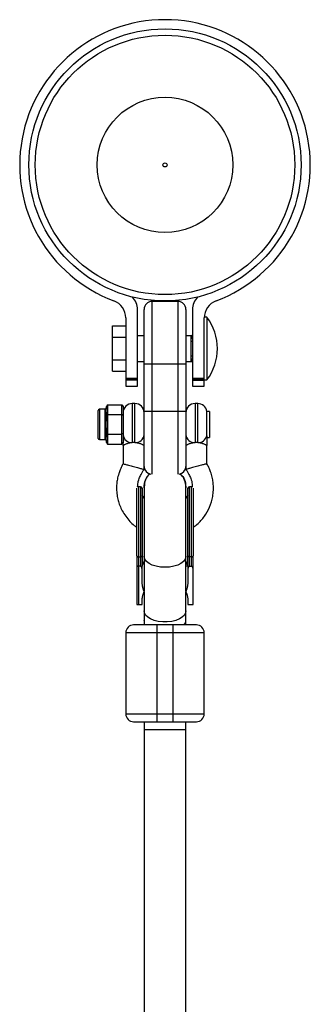
# Model space of a CAD drawing. Units: millimetres. Extents: x -2294 to 2297, y -2250 to 2250.
# Drawn here: x -55 to 55, y 804 to 1180 of the extents above; entities that cross this region are included whole.
import ezdxf

# ---------------------------------------------------------------- set-up
doc = ezdxf.new("R2010")
doc.units = ezdxf.units.MM

msp = doc.modelspace()

# ---------------------------------------------------------------- linework, layer by layer
at = {"color": 7, "linetype": 'Continuous', "lineweight": 25}
for p, q in [((-5, 1072.8), (-5, 1006.82)), ((5, 1072.8), (-5, 1072.8)), ((5, 1006.82), (5, 1072.8)), ((-10.5, 1040.5), (-10.5, 1069.7)), ((-8, 1008.64), (-8, 1069.8)), ((8, 1069.8), (8, 1009.8)), ((10.5, 1069.7), (10.5, 1040.5)), ((-15, 1066.5), (-15, 1040.5)), ((15, 1040.5), (15, 1066.5)), ((16, 1066.8), (15.01, 1066.8)), ((16, 1066.8), (16, 1042.8)), ((-20, 1046.14), (-20, 1063.46)), ((-20, 1063.46), (-15, 1063.46)), ((-20, 1059.13), (-15, 1059.13)), ((-8, 1059.7), (-10.5, 1059.7)), ((10, 1059.7), (8, 1059.7)), ((10, 1049.9), (10, 1059.7)), ((-20, 1050.47), (-15, 1050.47)), ((-10.5, 1049.9), (-8, 1049.9)), ((8, 1049.9), (10, 1049.9)), ((-20, 1046.14), (-15, 1046.14)), ((8, 1048.8), (-8, 1048.8)), ((-15, 1043.47), (-10.5, 1043.47)), ((-10.5, 1042.99), (-15, 1042.99)), ((-10.5, 1042.72), (-15, 1042.72)), ((10.5, 1043.47), (15, 1043.47)), ((15, 1042.99), (10.5, 1042.99)), ((10.5, 1042.72), (15, 1042.72)), ((15, 1042.8), (16, 1042.8)), ((-15, 1040.5), (-10.5, 1040.5)), ((10.5, 1040.5), (15, 1040.5)), ((-25.5, 1020.5), (-25.5, 1031.1)), ((-22.9, 1031.6), (-25, 1031.6)), ((-21.9, 1033.3), (-22.4, 1032.72)), ((-22.4, 1031.95), (-22.4, 1032.72)), ((-21.9, 1032.39), (-22.4, 1031.95)), ((-21.9, 1033.3), (-21.9, 1032.39)), ((-21.9, 1033.3), (-16.5, 1033.3)), ((-16.5, 1018.29), (-16.5, 1033.3)), ((-16.5, 1033.3), (-16, 1032.72)), ((-16, 1032.72), (-16, 1018.87)), ((-11.5, 1033.8), (-12.5, 1033.8)), ((12.5, 1033.8), (11.5, 1033.8)), ((-21.9, 1030.46), (-22.4, 1030.03)), ((-22.4, 1027.72), (-22.4, 1030.03)), ((-21.9, 1029.55), (-22.4, 1029.26)), ((-21.9, 1027.72), (-22.4, 1027.72)), ((-21.9, 1030.46), (-21.9, 1027.72)), ((-21.9, 1029.55), (-16.5, 1029.55)), ((-16, 1029.26), (-16.5, 1029.55)), ((8, 1030.8), (-8, 1030.8)), ((17, 1030.76), (15.97, 1030.76)), ((15.97, 1021.48), (15.97, 1030.76)), ((17, 1030.76), (17, 1020.83)), ((-21.9, 1023.88), (-22.4, 1023.88)), ((-22.4, 1021.56), (-22.4, 1023.88)), ((-21.9, 1023.88), (-21.9, 1021.13)), ((-25, 1020), (-22.9, 1020)), ((-21.9, 1022.04), (-22.4, 1022.33)), ((-21.9, 1021.13), (-22.4, 1021.56)), ((-21.9, 1022.04), (-16.5, 1022.04)), ((-16, 1022.33), (-16.5, 1022.04)), ((16, 1020.83), (17, 1020.83)), ((-21.9, 1019.21), (-22.4, 1019.64)), ((-22.4, 1018.87), (-22.4, 1019.64)), ((-22.4, 1018.87), (-21.9, 1018.29)), ((-21.9, 1019.21), (-21.9, 1018.29)), ((-21.9, 1018.29), (-16.5, 1018.29)), ((-16, 1018.87), (-16.5, 1018.29)), ((-16, 1017.8), (-16, 1010.8)), ((16, 1010.8), (16, 1017.8)), ((8, 1009.62), (8, 1008.64)), ((-9.35, 1002.01), (-10.15, 1002.01)), ((-10.15, 1002.01), (-10.15, 957.01)), ((-9.35, 1002.01), (-9.35, 971.6)), ((-8, 1001.61), (-8, 962.04)), ((8, 962.04), (8, 1001.61)), ((10.15, 1002.01), (9.35, 1002.01)), ((9.35, 971.6), (9.35, 1002.01)), ((10.15, 971.6), (10.15, 1002.01)), ((-8, 997.61), (-8.75, 998.77)), ((8.75, 998.77), (8, 997.61)), ((-10.15, 975.24), (-9.35, 975.24)), ((10.15, 975.24), (9.35, 975.24)), ((-10.75, 971.6), (-10.75, 957.01)), ((-9.35, 971.6), (-10.15, 971.6)), ((-8.75, 966.18), (-8.75, 971.6)), ((8.75, 971.6), (8.75, 966.18)), ((9.35, 971.6), (9.34, 971.6)), ((9.35, 971.6), (10.15, 971.6)), ((10.75, 957.01), (10.75, 971.6)), ((-8, 961.6), (-8.16, 961.31)), ((-8, 961.78), (-8, 949.19)), ((8, 949.19), (8, 961.78)), ((8, 961.6), (8.16, 961.31)), ((-10.15, 957.01), (-8.75, 957.01)), ((-8.75, 957.01), (-8.75, 958.26)), ((8.75, 958.26), (8.75, 957.01)), ((8.75, 957.01), (10.75, 957.01)), ((-8, 950.85), (-7.99, 951.02)), ((-3, 912.19), (-3, 949.19)), ((3, 949.19), (-3, 949.19)), ((3, 949.19), (3, 912.19)), ((15, 946.19), (-15, 946.19)), ((-15, 946.19), (-15, 915.19)), ((15, 915.19), (15, 946.19)), ((-15, 915.19), (15, 915.19)), ((-8, 912.19), (-8, 909.19)), ((-3, 912.19), (3, 912.19)), ((8, 909.19), (8, 912.19)), ((-8, 909.19), (-8, 767.41)), ((-8, 909.19), (8, 909.19)), ((8, 767.43), (8, 909.19))]:
    msp.add_line(p, q, dxfattribs=at)
at = {"color": 8, "linetype": 'Continuous', "lineweight": 25}
for p, q in [((10, 1058.8), (10.5, 1058.8)), ((10, 1057.63), (10.5, 1057.63)), ((10.5, 1051.97), (10, 1051.97)), ((10.5, 1050.8), (10, 1050.8)), ((-25, 1031.6), (-25, 1020)), ((-22.9, 1020), (-22.9, 1031.6)), ((-12.5, 1033.8), (-12.5, 1018.85)), ((-11.5, 1018.85), (-11.5, 1033.8)), ((11.5, 1033.8), (11.5, 1018.85)), ((12.5, 1018.85), (12.5, 1033.8)), ((-8, 973.44), (-8.62, 972.72)), ((8.62, 972.72), (8, 973.44))]:
    msp.add_line(p, q, dxfattribs=at)
at = {"color": 7, "linetype": 'Continuous', "lineweight": 25, "flags": 128}
for points in [[(-10.75, 975.56), (-10.74, 975.5), (-10.7, 975.44), (-10.65, 975.38), (-10.57, 975.33), (-10.48, 975.29), (-10.38, 975.26), (-10.27, 975.25), (-10.15, 975.24)], [(-9.35, 975.24), (-9.23, 975.25), (-9.12, 975.26), (-9.02, 975.29), (-8.93, 975.33), (-8.85, 975.38), (-8.8, 975.44), (-8.76, 975.5), (-8.75, 975.56)], [(9.35, 975.24), (9.23, 975.25), (9.12, 975.26), (9.02, 975.29), (8.93, 975.33), (8.85, 975.38), (8.8, 975.44), (8.76, 975.5), (8.75, 975.56)], [(10.15, 975.24), (10.27, 975.25), (10.38, 975.26), (10.48, 975.29), (10.57, 975.33), (10.65, 975.38), (10.7, 975.44), (10.74, 975.5), (10.75, 975.56)], [(-8, 909.19), (-7.81, 909.19), (-7.26, 909.19), (-6.37, 909.19), (-5.18, 909.19), (-3.75, 909.19), (-2.14, 909.19), (-0.43, 909.19), (1.29, 909.19), (2.96, 909.19), (4.49, 909.19), (5.81, 909.19), (6.85, 909.19), (7.58, 909.19), (7.95, 909.19), (8, 909.19)]]:
    msp.add_lwpolyline(points, dxfattribs=at)
at = {"color": 8, "linetype": 'Continuous', "lineweight": 25, "flags": 128}
for points in [[(0, 971.21), (-1.72, 971.31), (-3.36, 971.6), (-4.84, 972.08), (-6.1, 972.71), (-7.07, 973.47), (-7.71, 974.32), (-7.99, 975.22), (-8, 975.45)], [(8, 975.45), (7.99, 975.22), (7.71, 974.32), (7.07, 973.47), (6.1, 972.71), (4.84, 972.08), (3.36, 971.6), (1.72, 971.31), (0, 971.21)], [(8, 954.55), (7.89, 953.86), (7.43, 952.98), (6.62, 952.17), (5.5, 951.47), (4.12, 950.91), (2.55, 950.53), (0.86, 950.33), (-0.86, 950.33), (-2.55, 950.53), (-4.12, 950.91), (-5.5, 951.47), (-6.62, 952.17), (-7.43, 952.98), (-7.89, 953.86), (-8, 954.55)]]:
    msp.add_lwpolyline(points, dxfattribs=at)
at = {"color": 7, "linetype": 'Continuous', "lineweight": 25}
for radius in [52, 49.58, 25.89, 0.79]:
    msp.add_circle((0, 1125), radius, dxfattribs=at)
for centre, radius, start, end in [((0, 1125), 55.5, 290.6097, 249.3903), ((-22, 1066.5), 7, 360, 69.3903), ((-17.5, 1069.7), 7, 0, 43.2659), ((-5, 1069.8), 3, 90, 180), ((5, 1069.8), 3, 360, 90), ((17.5, 1069.7), 7, 136.7341, 180), ((22, 1066.5), 7, 110.6097, 180), ((0, 1054.8), 20, 323.1301, 36.8699), ((10.44, 1058.8), 1, 89.9839, 118.6975), ((11, 1058.8), 1, 120, 180), ((10.44, 1050.8), 1, 241.015, 270.0161), ((11, 1050.8), 1, 180, 240), ((-25, 1031.1), 0.5, 90, 180), ((-22.9, 1032.1), 0.5, 270, 0), ((-12.5, 1030.3), 3.5, 90, 180), ((-11.5, 1030.3), 3.5, 360, 90), ((11.5, 1030.3), 3.5, 90, 180), ((12.5, 1030.3), 3.5, 7.6926, 90), ((-25, 1020.5), 0.5, 180, 270), ((-22.9, 1019.5), 0.5, 0, 90), ((-12.72, 1022.14), 3.29, 184.3178, 273.7481), ((-11.28, 1022.14), 3.29, 266.2519, 355.6822), ((11.28, 1022.14), 3.29, 184.3178, 273.7481), ((12.68, 1022.22), 3.37, 266.9905, 347.3979), ((-5, 1009.8), 3, 180, 262.9997), ((5, 1009.8), 3, 277.0003, 360), ((-10.15, 1001.41), 0.6, 90, 124.8377), ((-9.35, 1001.41), 0.6, 0, 90), ((9.35, 1001.41), 0.6, 90, 180), ((10.15, 1001.41), 0.6, 55.1623, 90), ((-12, 946.19), 3, 90, 180), ((5.42, 950.94), 2.58, 317.3535, 1.918), ((12, 946.19), 3, 360, 90), ((-12, 915.19), 3, 180, 270), ((12, 915.19), 3, 270, 360)]:
    msp.add_arc(centre, radius, start, end, dxfattribs=at)
for points, knots in [([(-22.4, 1030.03), (-22.4, 1030.08), (-22.4, 1030.18), (-22.41, 1030.37), (-22.42, 1030.7), (-22.43, 1031.13), (-22.42, 1031.51), (-22.41, 1031.74), (-22.4, 1031.87), (-22.4, 1031.92), (-22.4, 1031.95)], [0, 0, 0, 0, 0.060431, 0.12171, 0.246144, 0.499963, 0.753819, 0.87827, 0.939553, 1, 1, 1, 1]), ([(-21.9, 1032.39), (-21.9, 1032.35), (-21.9, 1032.27), (-21.91, 1032.15), (-21.92, 1032.05), (-21.92, 1031.97), (-21.93, 1031.89), (-21.93, 1031.79), (-21.94, 1031.63), (-21.95, 1031.43), (-21.94, 1031.23), (-21.93, 1031.07), (-21.93, 1030.97), (-21.92, 1030.89), (-21.92, 1030.81), (-21.91, 1030.71), (-21.9, 1030.59), (-21.9, 1030.51), (-21.9, 1030.46)], [0, 0, 0, 0, 0.062508, 0.12501, 0.187514, 0.218767, 0.25002, 0.312524, 0.375026, 0.500037, 0.625028, 0.687521, 0.750017, 0.781266, 0.812515, 0.87501, 0.937503, 1, 1, 1, 1]), ([(-22.4, 1023.88), (-22.4, 1023.95), (-22.4, 1024.11), (-22.41, 1024.42), (-22.42, 1024.98), (-22.43, 1025.8), (-22.42, 1026.61), (-22.41, 1027.17), (-22.4, 1027.49), (-22.4, 1027.64), (-22.4, 1027.72)], [0, 0, 0, 0, 0.0604308, 0.12171, 0.246144, 0.4999626, 0.7538193, 0.8782698, 0.9395532, 1, 1, 1, 1]), ([(-21.9, 1027.72), (-21.9, 1027.64), (-21.9, 1027.48), (-21.91, 1027.24), (-21.92, 1027.04), (-21.92, 1026.88), (-21.93, 1026.72), (-21.93, 1026.52), (-21.94, 1026.2), (-21.95, 1025.8), (-21.94, 1025.4), (-21.93, 1025.08), (-21.93, 1024.88), (-21.92, 1024.72), (-21.92, 1024.56), (-21.91, 1024.36), (-21.9, 1024.12), (-21.9, 1023.96), (-21.9, 1023.88)], [0, 0, 0, 0, 0.0625085, 0.12501, 0.1875139, 0.2187667, 0.2500196, 0.312524, 0.3750256, 0.5000367, 0.6250281, 0.6875208, 0.7500169, 0.7812659, 0.8125148, 0.8750105, 0.9375027, 1, 1, 1, 1]), ([(-22.4, 1019.64), (-22.4, 1019.67), (-22.4, 1019.73), (-22.41, 1019.85), (-22.42, 1020.08), (-22.43, 1020.46), (-22.42, 1020.89), (-22.41, 1021.22), (-22.4, 1021.42), (-22.4, 1021.51), (-22.4, 1021.56)], [0, 0, 0, 0, 0.060431, 0.12171, 0.246144, 0.499963, 0.753819, 0.87827, 0.939553, 1, 1, 1, 1]), ([(-21.9, 1021.13), (-21.9, 1021.09), (-21.9, 1021.01), (-21.91, 1020.89), (-21.92, 1020.79), (-21.92, 1020.71), (-21.93, 1020.63), (-21.93, 1020.53), (-21.94, 1020.37), (-21.95, 1020.17), (-21.94, 1019.97), (-21.93, 1019.81), (-21.93, 1019.71), (-21.92, 1019.63), (-21.92, 1019.55), (-21.91, 1019.45), (-21.9, 1019.33), (-21.9, 1019.25), (-21.9, 1019.21)], [0, 0, 0, 0, 0.062508, 0.12501, 0.187514, 0.218767, 0.25002, 0.312524, 0.375026, 0.500037, 0.625028, 0.687521, 0.750017, 0.781266, 0.812515, 0.87501, 0.937503, 1, 1, 1, 1]), ([(15.97, 1021.48), (15.97, 1021.37), (15.98, 1021.27), (15.99, 1021.09), (16, 1021.02), (16, 1020.97)], [0, 0, 0, 0, 0.5, 0.5, 1, 1, 1, 1]), ([(16, 1020.97), (16, 1020.5), (16, 1019.99), (16, 1019.18), (16, 1018.9), (16, 1018.48), (16, 1018.34), (16, 1018.14), (16, 1018.07), (16, 1017.97), (16, 1017.93), (16, 1017.87), (16, 1017.83), (16, 1017.8)], [0, 0, 0, 0, 0.5, 0.5, 0.75, 0.75, 0.875, 0.875, 0.9375, 0.9375, 0.96875, 0.96875, 1, 1, 1, 1]), ([(-16, 1017.8), (-16, 1017.82), (-16, 1017.86), (-16, 1018.27), (-16, 1018.67), (-16, 1019.05)], [0, 0, 0, 0, 0.0537025, 0.1074047, 1, 1, 1, 1]), ([(-12.5, 1018.85), (-12.74, 1018.83), (-12.98, 1018.8), (-13.44, 1018.72), (-13.67, 1018.67), (-14.09, 1018.56), (-14.29, 1018.5), (-14.67, 1018.38), (-14.84, 1018.31), (-15.15, 1018.19), (-15.29, 1018.13), (-15.54, 1018.02), (-15.65, 1017.97), (-15.82, 1017.88), (-15.89, 1017.85), (-15.98, 1017.81), (-16, 1017.8), (-16, 1017.8)], [0, 0, 0, 0, 0.125, 0.125, 0.25, 0.25, 0.375, 0.375, 0.5, 0.5, 0.625, 0.625, 0.75, 0.75, 0.875, 0.875, 1, 1, 1, 1]), ([(-11.5, 1018.85), (-11.66, 1018.86), (-11.83, 1018.87), (-12.16, 1018.87), (-12.33, 1018.86), (-12.5, 1018.85)], [0, 0, 0, 0, 0.5, 0.5, 1, 1, 1, 1]), ([(-8, 1017.8), (-8, 1017.8), (-8.02, 1017.81), (-8.11, 1017.85), (-8.18, 1017.88), (-8.35, 1017.97), (-8.46, 1018.02), (-8.71, 1018.13), (-8.85, 1018.19), (-9.17, 1018.31), (-9.34, 1018.38), (-9.71, 1018.5), (-9.91, 1018.56), (-10.33, 1018.67), (-10.55, 1018.72), (-11.02, 1018.8), (-11.26, 1018.83), (-11.5, 1018.85)], [0, 0, 0, 0, 0.125, 0.125, 0.25, 0.25, 0.375, 0.375, 0.5, 0.5, 0.625, 0.625, 0.75, 0.75, 0.875, 0.875, 1, 1, 1, 1]), ([(11.5, 1018.85), (11.26, 1018.83), (11.02, 1018.8), (10.55, 1018.72), (10.33, 1018.67), (9.91, 1018.56), (9.71, 1018.5), (9.34, 1018.38), (9.16, 1018.31), (8.85, 1018.19), (8.71, 1018.13), (8.46, 1018.02), (8.35, 1017.97), (8.18, 1017.88), (8.11, 1017.85), (8.02, 1017.81), (8, 1017.8), (8, 1017.8)], [0, 0, 0, 0, 0.125, 0.125, 0.25, 0.25, 0.375, 0.375, 0.5, 0.5, 0.625, 0.625, 0.75, 0.75, 0.875, 0.875, 1, 1, 1, 1]), ([(12.5, 1018.85), (12.33, 1018.86), (12.16, 1018.87), (11.83, 1018.87), (11.67, 1018.86), (11.5, 1018.85)], [0, 0, 0, 0, 0.5, 0.5, 1, 1, 1, 1]), ([(16, 1017.8), (16, 1017.8), (15.98, 1017.81), (15.89, 1017.85), (15.82, 1017.89), (15.65, 1017.97), (15.54, 1018.02), (15.29, 1018.13), (15.15, 1018.19), (14.83, 1018.31), (14.66, 1018.38), (14.29, 1018.5), (14.09, 1018.56), (13.66, 1018.67), (13.44, 1018.72), (12.98, 1018.8), (12.74, 1018.83), (12.5, 1018.85)], [0, 0, 0, 0, 0.125, 0.125, 0.25, 0.25, 0.375, 0.375, 0.5, 0.5, 0.625, 0.625, 0.75, 0.75, 0.875, 0.875, 1, 1, 1, 1]), ([(-16, 1010.8), (-16.23, 1010.4), (-16.67, 1009.64), (-17.2, 1008.36), (-17.74, 1006.79), (-18.21, 1005.01), (-18.47, 1003.09), (-18.52, 1001.46), (-18.45, 1000), (-18.28, 998.48), (-17.92, 996.76), (-17.28, 994.79), (-16.34, 992.72), (-15.06, 990.66), (-13.5, 988.79), (-12.04, 987.4), (-11.09, 986.72), (-10.75, 986.49)], [0, 0, 0, 0, 0.0505616, 0.0962702, 0.1515357, 0.2333206, 0.2982221, 0.3638519, 0.4123082, 0.4597712, 0.5309328, 0.6051531, 0.6879639, 0.7794827, 0.8713841, 0.9546111, 1, 1, 1, 1]), ([(-16, 1010.8), (-16, 1010.8), (-15.96, 1010.79), (-15.72, 1010.72), (-15.52, 1010.67), (-15.04, 1010.54), (-14.85, 1010.49), (-14.41, 1010.37), (-14.16, 1010.3), (-13.61, 1010.15), (-13.3, 1010.07), (-12.67, 1009.9), (-12.33, 1009.81), (-11.67, 1009.63), (-11.33, 1009.54), (-10.7, 1009.37), (-10.39, 1009.29), (-9.84, 1009.14), (-9.59, 1009.07), (-9.15, 1008.95), (-8.96, 1008.9), (-8.48, 1008.77), (-8.28, 1008.72), (-8.04, 1008.65), (-8, 1008.64), (-8, 1008.64)], [0, 0, 0, 0, 0.125, 0.125, 0.25, 0.25, 0.3125, 0.3125, 0.375, 0.375, 0.4375, 0.4375, 0.5, 0.5, 0.5625, 0.5625, 0.625, 0.625, 0.6875, 0.6875, 0.75, 0.75, 0.875, 0.875, 1, 1, 1, 1]), ([(-10.45, 1001.93), (-10.43, 1002.31), (-10.4, 1003.03), (-10.21, 1004.1), (-9.83, 1005.34), (-9.03, 1006.84), (-8.37, 1008), (-8, 1008.64)], [0, 0, 0, 0, 0.159939, 0.297371, 0.450002, 0.691043, 1, 1, 1, 1]), ([(16, 1010.8), (16, 1010.8), (15.96, 1010.79), (15.72, 1010.72), (15.52, 1010.67), (15.04, 1010.54), (14.85, 1010.49), (14.41, 1010.37), (14.16, 1010.3), (13.61, 1010.15), (13.3, 1010.07), (12.67, 1009.9), (12.33, 1009.81), (11.67, 1009.63), (11.33, 1009.54), (10.7, 1009.37), (10.39, 1009.29), (9.84, 1009.14), (9.59, 1009.07), (9.15, 1008.95), (8.96, 1008.9), (8.48, 1008.77), (8.28, 1008.72), (8.04, 1008.65), (8, 1008.64), (8, 1008.64)], [0, 0, 0, 0, 0.125, 0.125, 0.25, 0.25, 0.3125, 0.3125, 0.375, 0.375, 0.4375, 0.4375, 0.5, 0.5, 0.5625, 0.5625, 0.625, 0.625, 0.6875, 0.6875, 0.75, 0.75, 0.875, 0.875, 1, 1, 1, 1]), ([(8, 1008.64), (8.37, 1008), (9.02, 1006.85), (9.82, 1005.36), (10.33, 1003.76), (10.38, 1002.66), (10.42, 1001.94)], [0, 0, 0, 0, 0.307137, 0.548239, 0.701274, 1, 1, 1, 1]), ([(10.75, 986.62), (11.25, 986.94), (12.93, 988.01), (15.09, 990.61), (17.17, 994.2), (18.2, 997.65), (18.55, 1000.9), (18.48, 1003.38), (18.05, 1005.71), (17.49, 1007.54), (16.85, 1009.3), (16.28, 1010.3), (16, 1010.8)], [0, 0, 0, 0, 0.065384, 0.219742, 0.36522, 0.522427, 0.612092, 0.725541, 0.794733, 0.872398, 0.93738, 1, 1, 1, 1]), ([(-7.9, 1001.6), (-7.92, 1001.91), (-8.03, 1003.12), (-7.38, 1005.09), (-6.35, 1006.37), (-5.87, 1006.96)], [0, 0, 0, 0, 0.1604543, 0.6159544, 1, 1, 1, 1]), ([(-5.81, 1006.95), (-6.15, 1006.6), (-7.12, 1005.61), (-7.9, 1003.68), (-7.9, 1002.2), (-7.9, 1001.61)], [0, 0, 0, 0, 0.247423, 0.701678, 1, 1, 1, 1]), ([(5.8, 1006.96), (6.15, 1006.61), (7.12, 1005.61), (7.9, 1003.68), (7.9, 1002.2), (7.9, 1001.61)], [0, 0, 0, 0, 0.249354, 0.702444, 1, 1, 1, 1]), ([(7.9, 1001.6), (7.92, 1001.91), (8.03, 1003.12), (7.38, 1005.09), (6.34, 1006.38), (5.86, 1006.97)], [0, 0, 0, 0, 0.159931, 0.614293, 1, 1, 1, 1]), ([(-10.75, 984.51), (-10.75, 989), (-10.75, 993.29), (-10.75, 999.63), (-10.75, 1001.41), (-10.75, 1001.41)], [0, 0, 0, 0, 0.5, 0.5, 1, 1, 1, 1]), ([(-8.75, 1001.41), (-8.75, 1001.41), (-8.75, 999.63), (-8.75, 993.29), (-8.75, 989), (-8.75, 984.51)], [0, 0, 0, 0, 0.5, 0.5, 1, 1, 1, 1]), ([(8.75, 984.51), (8.75, 989), (8.75, 993.29), (8.75, 999.63), (8.75, 1001.41), (8.75, 1001.41)], [0, 0, 0, 0, 0.5, 0.5, 1, 1, 1, 1]), ([(10.75, 1001.41), (10.75, 1001.41), (10.75, 999.63), (10.75, 993.29), (10.75, 989), (10.75, 984.51)], [0, 0, 0, 0, 0.5, 0.5, 1, 1, 1, 1]), ([(10.75, 971.6), (10.75, 971.76), (10.75, 972.07), (10.75, 972.5), (10.75, 972.98), (10.75, 973.66), (10.75, 974.46), (10.75, 975.15), (10.75, 975.47), (10.75, 975.56)], [0, 0, 0, 0, 0.125011, 0.250008, 0.348496, 0.500014, 0.771787, 0.938454, 1, 1, 1, 1]), ([(-10.75, 971.6), (-10.75, 971.6), (-10.75, 971.6), (-10.73, 971.6), (-10.71, 971.6), (-10.67, 971.6), (-10.61, 971.6), (-10.52, 971.6), (-10.4, 971.6), (-10.28, 971.6), (-10.2, 971.6), (-10.16, 971.6)], [0, 0, 0, 0, 0.096698, 0.179814, 0.249304, 0.382164, 0.499236, 0.640648, 0.769568, 0.88833, 1, 1, 1, 1]), ([(-10.16, 971.6), (-10.18, 971.6), (-10.22, 971.6), (-10.29, 971.6), (-10.36, 971.6), (-10.44, 971.59), (-10.53, 971.57), (-10.61, 971.55), (-10.69, 971.52), (-10.74, 971.48), (-10.75, 971.46), (-10.75, 971.44)], [0, 0, 0, 0, 0.0604, 0.121923, 0.185176, 0.250721, 0.368729, 0.500867, 0.64073, 0.806971, 1, 1, 1, 1]), ([(-9.34, 971.6), (-9.25, 971.6), (-9.16, 971.6), (-9.01, 971.6), (-8.94, 971.6), (-8.79, 971.6), (-8.75, 971.6), (-8.75, 971.6)], [0, 0, 0, 0, 0.2438306, 0.2438306, 0.4938306, 0.4938306, 0.9938306, 0.9938306, 0.9938306, 0.9938306]), ([(-8.75, 970.31), (-8.75, 970.36), (-8.75, 970.46), (-8.76, 970.62), (-8.79, 970.76), (-8.81, 970.9), (-8.86, 971.06), (-8.92, 971.22), (-9, 971.36), (-9.07, 971.46), (-9.14, 971.53), (-9.21, 971.57), (-9.27, 971.6), (-9.32, 971.6), (-9.34, 971.6)], [0, 0, 0, 0, 0.106922, 0.209939, 0.309293, 0.405254, 0.498122, 0.632051, 0.748268, 0.815188, 0.873882, 0.920171, 0.961422, 1, 1, 1, 1]), ([(-8, 972.38), (-8.07, 972.41), (-8.4, 972.56), (-8.52, 972.65), (-8.62, 972.72)], [0, 0, 0, 0, 0.230602, 1, 1, 1, 1]), ([(8, 972.38), (8.07, 972.41), (8.4, 972.56), (8.52, 972.65), (8.62, 972.72)], [0, 0, 0, 0, 0.2307539, 1, 1, 1, 1]), ([(8.75, 971.6), (8.75, 971.6), (8.75, 971.6), (8.77, 971.6), (8.79, 971.6), (8.83, 971.6), (8.89, 971.6), (8.98, 971.6), (9.1, 971.6), (9.22, 971.6), (9.3, 971.6), (9.34, 971.6)], [0, 0, 0, 0, 0.096727, 0.179842, 0.249301, 0.382163, 0.499226, 0.640651, 0.769576, 0.888336, 1, 1, 1, 1]), ([(9.34, 971.6), (9.33, 971.6), (9.29, 971.6), (9.24, 971.59), (9.19, 971.56), (9.14, 971.52), (9.07, 971.46), (9, 971.36), (8.92, 971.22), (8.83, 970.99), (8.76, 970.68), (8.75, 970.44), (8.75, 970.31)], [0, 0, 0, 0, 0.0288045, 0.058723, 0.090852, 0.1260818, 0.1846699, 0.2519579, 0.3683563, 0.502725, 0.740962, 1, 1, 1, 1]), ([(10.16, 971.6), (10.18, 971.6), (10.22, 971.6), (10.28, 971.6), (10.34, 971.6), (10.4, 971.6), (10.46, 971.6), (10.51, 971.6), (10.56, 971.6), (10.62, 971.6), (10.67, 971.6), (10.72, 971.6), (10.74, 971.6), (10.75, 971.6), (10.75, 971.6)], [0, 0, 0, 0, 0.055216, 0.111763, 0.170088, 0.230598, 0.29365, 0.359559, 0.428593, 0.500978, 0.617675, 0.750141, 0.859699, 1, 1, 1, 1]), ([(10.75, 970.31), (10.75, 970.36), (10.75, 970.46), (10.74, 970.62), (10.71, 970.76), (10.69, 970.9), (10.64, 971.06), (10.58, 971.22), (10.5, 971.36), (10.43, 971.46), (10.36, 971.53), (10.29, 971.57), (10.23, 971.6), (10.18, 971.6), (10.16, 971.6)], [0, 0, 0, 0, 0.106889, 0.20989, 0.309244, 0.405221, 0.498121, 0.632018, 0.748269, 0.815193, 0.873883, 0.920176, 0.961427, 1, 1, 1, 1]), ([(-7.97, 961.88), (-8, 961.98), (-8.07, 962.16), (-8.17, 962.45), (-8.26, 962.73), (-8.35, 963.03), (-8.42, 963.33), (-8.49, 963.63), (-8.57, 964.02), (-8.64, 964.5), (-8.7, 965.05), (-8.74, 965.62), (-8.75, 965.99), (-8.75, 966.18)], [0, 0, 0, 0, 0.06685, 0.134465, 0.20289, 0.272169, 0.342344, 0.413456, 0.485542, 0.612828, 0.740872, 0.869867, 1, 1, 1, 1]), ([(8.75, 966.18), (8.75, 966.08), (8.75, 965.86), (8.73, 965.54), (8.71, 965.21), (8.69, 964.89), (8.65, 964.57), (8.6, 964.26), (8.54, 963.87), (8.44, 963.41), (8.31, 962.88), (8.15, 962.38), (8.03, 962.05), (7.97, 961.88)], [0, 0, 0, 0, 0.074488, 0.148588, 0.222334, 0.29576, 0.368903, 0.441798, 0.51448, 0.639948, 0.762543, 0.882483, 1, 1, 1, 1]), ([(-8.75, 958.26), (-8.75, 958.35), (-8.75, 958.53), (-8.74, 958.8), (-8.71, 959.06), (-8.69, 959.33), (-8.65, 959.59), (-8.61, 959.85), (-8.54, 960.18), (-8.45, 960.57), (-8.31, 961.02), (-8.15, 961.45), (-8.03, 961.74), (-7.97, 961.88)], [0, 0, 0, 0, 0.072175, 0.14417, 0.216031, 0.287808, 0.359549, 0.431303, 0.503118, 0.628306, 0.75267, 0.876478, 1, 1, 1, 1]), ([(7.97, 961.88), (8, 961.8), (8.07, 961.64), (8.17, 961.39), (8.27, 961.14), (8.35, 960.89), (8.42, 960.63), (8.49, 960.38), (8.57, 960.05), (8.64, 959.66), (8.7, 959.2), (8.74, 958.73), (8.75, 958.42), (8.75, 958.26)], [0, 0, 0, 0, 0.070539, 0.141143, 0.211863, 0.28275, 0.353854, 0.425224, 0.496911, 0.62249, 0.748024, 0.873774, 1, 1, 1, 1]), ([(-10.75, 957.01), (-10.75, 957.01), (-10.75, 957.01), (-10.74, 957.01), (-10.72, 957.01), (-10.7, 957.01), (-10.65, 957.01), (-10.58, 957.01), (-10.48, 957.01), (-10.38, 957.01), (-10.26, 957.01), (-10.19, 957.01), (-10.15, 957.01)], [0, 0, 0, 0, 0.080839, 0.150767, 0.209786, 0.257895, 0.400973, 0.526404, 0.654453, 0.775244, 0.889965, 1, 1, 1, 1]), ([(-3, 949.19), (-5.39, 949.19), (-7.68, 949.19), (-11.05, 949.19), (-12, 949.19), (-12, 949.19)], [0, 0, 0, 0, 0.5, 0.5, 1, 1, 1, 1]), ([(12, 949.19), (12, 949.19), (11.05, 949.19), (7.68, 949.19), (5.39, 949.19), (3, 949.19)], [0, 0, 0, 0, 0.5, 0.5, 1, 1, 1, 1]), ([(-12, 912.19), (-12, 912.19), (-11.05, 912.19), (-7.68, 912.19), (-5.39, 912.19), (-3, 912.19)], [0, 0, 0, 0, 0.5, 0.5, 1, 1, 1, 1]), ([(3, 912.19), (5.39, 912.19), (7.68, 912.19), (11.05, 912.19), (12, 912.19), (12, 912.19)], [0, 0, 0, 0, 0.5, 0.5, 1, 1, 1, 1])]:
    msp.add_open_spline(points, degree=3, knots=knots, dxfattribs=at)
for points in [[(-10.75, 975.56), (-10.75, 978.24), (-10.75, 981.35), (-10.75, 984.51)], [(-8.75, 984.51), (-8.75, 981.35), (-8.75, 978.24), (-8.75, 975.56)], [(8.75, 975.56), (8.75, 978.24), (8.75, 981.35), (8.75, 984.51)], [(10.75, 984.51), (10.75, 981.35), (10.75, 978.24), (10.75, 975.56)], [(-10.75, 975.56), (-10.75, 974.15), (-10.75, 972.82), (-10.75, 971.6)], [(-8.75, 975.56), (-8.75, 974.15), (-8.75, 972.82), (-8.75, 971.6)], [(8.75, 971.6), (8.75, 972.82), (8.75, 974.15), (8.75, 975.56)], [(-10.15, 971.6), (-10.15, 971.6), (-10.15, 971.6), (-10.16, 971.6)], [(-9.35, 971.6), (-9.35, 971.6), (-9.35, 971.6), (-9.34, 971.6)], [(10.15, 971.6), (10.15, 971.6), (10.15, 971.6), (10.16, 971.6)]]:
    msp.add_open_spline(points, degree=3, dxfattribs=at)
at = {"color": 8, "linetype": 'Continuous', "lineweight": 25}
msp.add_open_spline([(8.75, 971.6), (8.71, 971.6), (8.63, 971.6), (8.32, 971.6), (8.03, 971.6), (8, 971.6)], degree=3, knots=[0, 0, 0, 0, 0.477564, 0.955128, 1, 1, 1, 1], dxfattribs=at)

doc.saveas('drawing.dxf')
